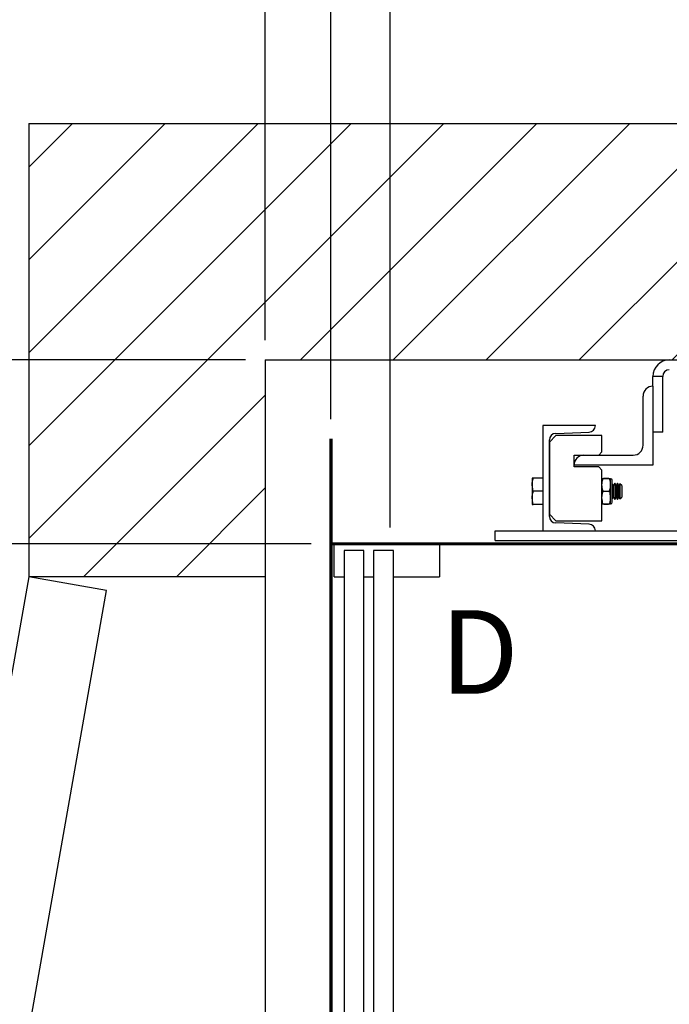
# Model space of a CAD drawing. Extents: x 260.4 to 335.7, y 120.4 to 182.
# Drawn here: x 285.7 to 298, y 139.1 to 157.8 of the extents above; entities that cross this region are included whole.
import ezdxf

# ---------------------------------------------------------------- set-up
doc = ezdxf.new("R2010")
doc.units = 0
doc.header["$MEASUREMENT"] = 0
doc.header["$PDMODE"] = 2
doc.layers.get('DEFPOINTS').update_dxf_attribs({"color": 1, "linetype": 'CONTINUOUS'})
for name, color, linetype in [('CAR', 141, 'CONTINUOUS'), ('DIM', 1, 'CONTINUOUS'), ('Gate', 7, 'CONTINUOUS'), ('RAIL', 7, 'CONTINUOUS'), ('WALL', 3, 'CONTINUOUS')]:
    doc.layers.add(name, color=color, linetype=linetype)
doc.styles.add('ROMANS', font='romans')
doc.styles.add('ROMANT', font='ROMANT.shx')
doc.styles.get("Standard").update_dxf_attribs({"font": 'txt', "height": 1})
doc.dimstyles.get("Standard").update_dxf_attribs({"dimtxt": 0.18, "dimasz": 0.18, "dimexe": 0.18, "dimexo": 0.0625, "dimgap": 0.09, "dimtad": 0, "dimtih": 1, "dimtoh": 1, "dimdec": 4, "dimzin": 0, "dimdsep": 46, "dimtxsty": 'STANDARD', "dimcen": 0.09, "dimadec": 0, "dimazin": 0, "dimtfac": 1, "dimtdec": 4, "dimtofl": 0, "dimtmove": 0, "dimatfit": 3, "dimfxl": 1, "dimtolj": 1, "dimtzin": 0, "dimarcsym": 0})

# ---------------------------------------------------------------- blocks, each defined once
blk = doc.blocks.new('*D16')
at = {"layer": 'DEFPOINTS', "color": 0, "transparency": 16777216}
for p in [(315.087, 176.938), (290.337, 151.352), (315.087, 151.352)]:
    blk.add_point(p, dxfattribs=at)
at = {"layer": 'DIM', "color": 0, "lineweight": -2, "transparency": 16777216}
for p, q in [((290.337, 151.789), (290.337, 177.376)), ((315.087, 151.789), (315.087, 177.376)), ((291.597, 176.938), (293.724, 176.938)), ((313.827, 176.938), (312.264, 176.938))]:
    blk.add_line(p, q, dxfattribs=at)
at = {"layer": 'DIM', "color": 0, "transparency": 16777216}
for points in [[(291.597, 177.148), (291.597, 176.728), (290.337, 176.938)], [(313.827, 177.148), (313.827, 176.728), (315.087, 176.938)]]:
    blk.add_solid(points, dxfattribs=at)
at = {"layer": 'DIM', "color": 0, "transparency": 16777216, "insert": (302.994, 176.938), "char_height": 1.26, "attachment_point": 5, "style": 'ROMANS'}
blk.add_mtext('\\A1;{\\fSegoe Print|b0|i0|c0|p2;FINISHED \\PHOISTWAY}\\P24 3/4" [628.65]', dxfattribs=at)
blk = doc.blocks.new('*D17')
at = {"layer": 'DEFPOINTS', "color": 0, "transparency": 16777216}
for p in [(313.837, 170.375), (291.587, 149.852), (313.837, 149.852)]:
    blk.add_point(p, dxfattribs=at)
at = {"layer": 'DIM', "color": 0, "lineweight": -2, "transparency": 16777216}
for p, q in [((291.587, 150.289), (291.587, 170.813)), ((313.837, 150.289), (313.837, 170.813)), ((292.847, 170.375), (297.935, 170.375)), ((312.577, 170.375), (307.115, 170.375))]:
    blk.add_line(p, q, dxfattribs=at)
at = {"layer": 'DIM', "color": 0, "transparency": 16777216}
for points in [[(292.847, 170.585), (292.847, 170.165), (291.587, 170.375)], [(312.577, 170.585), (312.577, 170.165), (313.837, 170.375)]]:
    blk.add_solid(points, dxfattribs=at)
at = {"layer": 'DIM', "color": 0, "transparency": 16777216, "insert": (302.525, 170.375), "char_height": 1.26, "attachment_point": 5, "style": 'ROMANS'}
blk.add_mtext('\\A1;22 1/4"\\P\\f [;[565.15]\\f]', dxfattribs=at)
blk = doc.blocks.new('*D19')
at = {"layer": 'DEFPOINTS', "color": 0, "transparency": 16777216}
for p in [(290.337, 170.375), (290.337, 151.352), (291.587, 149.852)]:
    blk.add_point(p, dxfattribs=at)
at = {"layer": 'DIM', "color": 0, "lineweight": -2, "transparency": 16777216}
for p, q in [((290.337, 151.727), (290.337, 170.75)), ((291.587, 150.227), (291.587, 170.75)), ((289.257, 170.375), (288.177, 170.375)), ((292.667, 170.375), (293.747, 170.375))]:
    blk.add_line(p, q, dxfattribs=at)
at = {"layer": 'DIM', "color": 0, "transparency": 16777216}
for points in [[(289.257, 170.555), (289.257, 170.195), (290.337, 170.375)], [(292.667, 170.555), (292.667, 170.195), (291.587, 170.375)]]:
    blk.add_solid(points, dxfattribs=at)
at = {"layer": 'DIM', "color": 0, "transparency": 16777216, "insert": (281.131, 170.375), "char_height": 1.08, "attachment_point": 5, "style": 'ROMANT'}
blk.add_mtext('\\A1;1 1/4" [31.75]', dxfattribs=at)
blk = doc.blocks.new('*D20')
at = {"layer": 'DEFPOINTS', "color": 0, "transparency": 16777216}
for p in [(290.337, 151.352), (264.504, 124.852), (290.337, 124.852)]:
    blk.add_point(p, dxfattribs=at)
at = {"layer": 'DIM', "color": 0, "lineweight": -2, "transparency": 16777216}
for p, q in [((289.899, 151.352), (264.067, 151.352)), ((264.504, 150.092), (264.504, 142.924)), ((264.504, 126.112), (264.504, 133.097)), ((289.899, 124.852), (264.067, 124.852))]:
    blk.add_line(p, q, dxfattribs=at)
at = {"layer": 'DIM', "color": 0, "transparency": 16777216}
for points in [[(264.294, 150.092), (264.714, 150.092), (264.504, 151.352)], [(264.294, 126.112), (264.714, 126.112), (264.504, 124.852)]]:
    blk.add_solid(points, dxfattribs=at)
at = {"layer": 'DIM', "color": 0, "transparency": 16777216, "insert": (264.504, 138.011), "char_height": 1.26, "attachment_point": 5, "style": 'ROMANS'}
blk.add_mtext('\\A1;{\\fSegoe Print|b0|i0|c0|p2;FINISHED\\PHOISTWAY}\\P26 1/2"\\P\\f [;[673.10]\\f]', dxfattribs=at)
blk = doc.blocks.new('*D21')
at = {"layer": 'DEFPOINTS', "color": 0, "transparency": 16777216}
for p in [(290.337, 151.352), (276.361, 147.852), (291.587, 147.852)]:
    blk.add_point(p, dxfattribs=at)
at = {"layer": 'DIM', "color": 0, "lineweight": -2, "transparency": 16777216}
for p, q in [((276.361, 152.432), (276.361, 153.512)), ((289.962, 151.352), (275.986, 151.352)), ((291.212, 147.852), (275.986, 147.852)), ((276.361, 146.772), (276.361, 145.692))]:
    blk.add_line(p, q, dxfattribs=at)
at = {"layer": 'DIM', "color": 0, "transparency": 16777216}
for points in [[(276.181, 152.432), (276.541, 152.432), (276.361, 151.352)], [(276.181, 146.772), (276.541, 146.772), (276.361, 147.852)]]:
    blk.add_solid(points, dxfattribs=at)
at = {"layer": 'DIM', "color": 0, "transparency": 16777216, "insert": (276.361, 149.409), "char_height": 1.08, "attachment_point": 5, "style": 'ROMANT'}
blk.add_mtext('\\A1;3 1/2" [88.90]', dxfattribs=at)
blk = doc.blocks.new('*D84')
at = {"layer": 'DEFPOINTS', "color": 0, "transparency": 16777216}
for p in [(291.587, 147.852), (276.335, 127.852), (291.587, 127.852)]:
    blk.add_point(p, dxfattribs=at)
at = {"layer": 'DIM', "color": 0, "lineweight": -2, "transparency": 16777216}
for p, q in [((291.149, 147.852), (275.897, 147.852)), ((276.335, 146.592), (276.335, 142.85)), ((276.335, 129.112), (276.335, 133.052)), ((291.149, 127.852), (275.897, 127.852))]:
    blk.add_line(p, q, dxfattribs=at)
at = {"layer": 'DIM', "color": 0, "transparency": 16777216}
for points in [[(276.125, 146.592), (276.545, 146.592), (276.335, 147.852)], [(276.125, 129.112), (276.545, 129.112), (276.335, 127.852)]]:
    blk.add_solid(points, dxfattribs=at)
at = {"layer": 'DIM', "color": 0, "transparency": 16777216, "insert": (276.335, 137.951), "char_height": 1.26, "attachment_point": 5, "style": 'ROMANS'}
blk.add_mtext('\\A1;{\\fSegoe Print|b0|i0|c0|p2;CLEAR CAR\\PINSIDE\\P}20"\\P\\f\\P [;[508.00]\\f]', dxfattribs=at)
blk = doc.blocks.new('*D85')
at = {"layer": 'DEFPOINTS', "color": 0, "transparency": 16777216}
for p in [(312.712, 163.676), (292.712, 147.727), (312.712, 147.727)]:
    blk.add_point(p, dxfattribs=at)
at = {"layer": 'DIM', "color": 0, "lineweight": -2, "transparency": 16777216}
for p, q in [((292.712, 148.164), (292.712, 164.114)), ((312.712, 148.164), (312.712, 164.114)), ((293.972, 163.676), (296.633, 163.676)), ((311.452, 163.676), (310.193, 163.676))]:
    blk.add_line(p, q, dxfattribs=at)
at = {"layer": 'DIM', "color": 0, "transparency": 16777216}
for points in [[(293.972, 163.886), (293.972, 163.466), (292.712, 163.676)], [(311.452, 163.886), (311.452, 163.466), (312.712, 163.676)]]:
    blk.add_solid(points, dxfattribs=at)
at = {"layer": 'DIM', "color": 0, "transparency": 16777216, "insert": (303.413, 163.676), "char_height": 1.26, "attachment_point": 5, "style": 'ROMANS'}
blk.add_mtext('\\A1;{\\fSegoe Print|b0|i0|c0|p2;CLEAR CAR \\PINSIDE}\\P20" [508.00]', dxfattribs=at)

msp = doc.modelspace()

# ---------------------------------------------------------------- hatches: boundary and pattern name
at = {"layer": 'WALL'}
h = msp.add_hatch(dxfattribs=at)
h.set_pattern_fill('ANSI31', color=256, scale=10, style=0)
h.paths.add_polyline_path([(319.58677, 155.85166), (302.71177, 155.85166), (302.71177, 151.35166), (315.08677, 151.35166), (315.08677, 147.22666), (319.58677, 147.22666)])
h.paths.add_polyline_path([(302.71177, 155.85166), (285.83677, 155.85166), (285.83677, 147.22666), (290.33677, 147.22666), (290.33677, 151.35166), (302.71177, 151.35166)])
h.paths.add_polyline_path([(319.58677, 128.47666), (315.08677, 128.47666), (315.08677, 124.85166), (290.33677, 124.85166), (290.33677, 128.47666), (285.83677, 128.47666), (285.83677, 120.35166), (319.58677, 120.35166)])

# ---------------------------------------------------------------- linework, layer by layer
at = {"layer": 'CAR'}
for q in [(291.58677, 127.85166), (313.83677, 147.85166)]:
    msp.add_line((291.58677, 147.85166), q, dxfattribs=at)
at = {"layer": 'CAR', "const_width": 0.0625}
msp.add_lwpolyline([(291.58677, 147.85166), (291.58677, 127.85166), (313.83677, 127.85166), (313.83677, 147.85166), (291.58677, 147.85166), (291.58677, 149.85166)], dxfattribs=at)
at = {"layer": 'Gate', "linetype": 'Continuous', "lineweight": 25}
for p, q in [((291.64927, 147.22666), (291.64927, 147.85166)), ((291.64927, 147.85166), (293.64927, 147.85166)), ((293.64927, 147.85166), (293.64927, 147.22666)), ((291.83677, 147.72666), (291.83677, 147.22666)), ((292.21177, 147.72666), (291.83677, 147.72666)), ((292.21177, 147.22666), (292.21177, 147.72666)), ((292.77427, 147.72666), (292.39927, 147.72666)), ((292.39927, 147.72666), (292.39927, 147.22666)), ((292.77427, 147.22666), (292.77427, 147.72666)), ((291.64927, 147.22666), (291.83677, 147.22666)), ((292.21177, 147.22666), (292.39927, 147.22666)), ((292.77427, 147.22666), (293.64927, 147.22666))]:
    msp.add_line(p, q, dxfattribs=at)
at = {"layer": 'Gate'}
for p, q in [((291.83677, 147.22666), (291.83677, 128.47666)), ((292.21177, 128.47666), (292.21177, 147.22666)), ((292.39927, 147.22666), (292.39927, 128.47666)), ((292.77427, 128.47666), (292.77427, 147.22666))]:
    msp.add_line(p, q, dxfattribs=at)
at = {"layer": 'RAIL'}
for p, q in [((297.71177, 150.85166), (297.71177, 151.03916)), ((297.89927, 151.03916), (297.71177, 151.03916)), ((297.89927, 149.97666), (297.89927, 151.03916)), ((297.71177, 150.85166), (297.71177, 149.35166)), ((297.52427, 149.72666), (297.52427, 150.66416)), ((295.61802, 150.10166), (295.61802, 148.10166)), ((296.61802, 150.10166), (295.61802, 150.10166)), ((296.61802, 150.10156), (296.61802, 150.10166)), ((295.86802, 149.91416), (295.74302, 149.78916)), ((295.86366, 149.9545), (296.49738, 149.97663)), ((296.74302, 149.91416), (295.86802, 149.91416)), ((296.74302, 149.60166), (296.74302, 149.91416)), ((297.89927, 149.97666), (297.71177, 149.97666)), ((295.74302, 148.37373), (295.74302, 149.82958)), ((295.74302, 149.78916), (295.74302, 148.41416)), ((296.21177, 149.53916), (296.68052, 149.53916)), ((296.21177, 149.31916), (296.21177, 149.53916)), ((296.39927, 149.53916), (297.33677, 149.53916)), ((296.68052, 149.53916), (296.74302, 149.60166)), ((297.71177, 149.35166), (296.21177, 149.35166)), ((296.68052, 149.31916), (296.21177, 149.31916)), ((296.74302, 149.25666), (296.68052, 149.31916)), ((296.74302, 148.28916), (296.74302, 149.25666)), ((295.4169, 149.10166), (295.4149, 149.09736)), ((295.4149, 149.09736), (295.41532, 148.60166)), ((295.61802, 149.10166), (295.43494, 149.10166)), ((296.77802, 149.09377), (296.77802, 149.09666)), ((296.77802, 149.09666), (296.86802, 149.09666)), ((296.86802, 149.09377), (296.77802, 149.09377)), ((296.86802, 149.09377), (296.86802, 149.09666)), ((296.90302, 148.99562), (296.90302, 149.09666)), ((296.90302, 148.97416), (296.90302, 148.99562)), ((296.90302, 148.9527), (296.90302, 148.97416)), ((296.90802, 148.61166), (296.90802, 149.09166)), ((296.93802, 148.64166), (296.93802, 149.06166)), ((296.95831, 148.9618), (296.93802, 148.99694)), ((296.98493, 149.00791), (296.95831, 148.9618)), ((296.95831, 148.9618), (296.95831, 148.85166)), ((297.01155, 148.9618), (296.98493, 149.00791)), ((296.98493, 149.00791), (296.98493, 148.85166)), ((297.03817, 149.00791), (297.01155, 148.9618)), ((297.01155, 148.9618), (297.01155, 148.85166)), ((297.06479, 148.9618), (297.03817, 149.00791)), ((297.03817, 149.00791), (297.03817, 148.85166)), ((297.08422, 148.99561), (297.06479, 148.9618)), ((297.06479, 148.9618), (297.06479, 148.85166)), ((297.11802, 148.9618), (297.08422, 148.99561)), ((297.08422, 148.99561), (297.08422, 148.85166)), ((297.11802, 148.9618), (297.11802, 148.85166)), ((295.61802, 148.85166), (295.43494, 148.85166)), ((296.77802, 148.85454), (296.86802, 148.85454)), ((296.77802, 148.84877), (296.77802, 148.85454)), ((296.86802, 148.84877), (296.77802, 148.84877)), ((296.86802, 148.84877), (296.86802, 148.85454)), ((296.90302, 148.75062), (296.90302, 148.9527)), ((296.95831, 148.85166), (296.95831, 148.74151)), ((296.98493, 148.85166), (296.98493, 148.69541)), ((297.01155, 148.85166), (297.01155, 148.74151)), ((297.03817, 148.85166), (297.03817, 148.69541)), ((297.06479, 148.85166), (297.06479, 148.74151)), ((297.08422, 148.85166), (297.08422, 148.70771)), ((297.11802, 148.85166), (297.11802, 148.74151)), ((295.61802, 148.60166), (295.43494, 148.60166)), ((296.77802, 148.60954), (296.86802, 148.60954)), ((296.77802, 148.60666), (296.77802, 148.60954)), ((296.86802, 148.60666), (296.77802, 148.60666)), ((296.86802, 148.60666), (296.86802, 148.60954)), ((296.90302, 148.72916), (296.90302, 148.75062)), ((296.90302, 148.7077), (296.90302, 148.72916)), ((296.90302, 148.60666), (296.90302, 148.7077)), ((296.93802, 148.70637), (296.95831, 148.74151)), ((296.95831, 148.74151), (296.98493, 148.69541)), ((296.98493, 148.69541), (297.01155, 148.74151)), ((297.01155, 148.74151), (297.03817, 148.69541)), ((297.03817, 148.69541), (297.06479, 148.74151)), ((297.06479, 148.74151), (297.08422, 148.70771)), ((297.08422, 148.70771), (297.11802, 148.74151)), ((295.74302, 148.41416), (295.86802, 148.28916)), ((296.49738, 148.22668), (295.86366, 148.24881)), ((295.86802, 148.28916), (296.74302, 148.28916)), ((294.71177, 148.10166), (310.71177, 148.10166)), ((294.71177, 147.91416), (294.71177, 148.10166)), ((295.61802, 148.10166), (296.61802, 148.10166)), ((296.61802, 148.10166), (296.61802, 148.10176)), ((294.71177, 147.91416), (310.71177, 147.91416))]:
    msp.add_line(p, q, dxfattribs=at)
for centre, radius, start, end in [((298.02427, 151.03916), 0.3125, 90, 180), ((298.02427, 151.03916), 0.125, 90, 180), ((297.71177, 150.66416), 0.1875, 90, 180), ((296.49302, 150.10156), 0.125, 272, 0), ((295.86802, 149.82958), 0.125, 92, 180), ((297.33677, 149.72666), 0.1875, 270, 0), ((296.39927, 149.35166), 0.1875, 90, 180), ((296.90802, 149.09666), 0.005, 180, 270), ((296.90802, 149.06166), 0.03, 360, 90), ((296.90802, 148.60666), 0.005, 90, 180), ((296.90802, 148.64166), 0.03, 270, 0), ((295.86802, 148.37373), 0.125, 180, 268), ((296.49302, 148.10176), 0.125, 0, 88)]:
    msp.add_arc(centre, radius, start, end, dxfattribs=at)
for points, knots in [([(295.43494, 148.85166), (295.42817, 148.88141), (295.41443, 148.94181), (295.41714, 149.02674), (295.42967, 149.07947), (295.43494, 149.10166)], [0, 0, 0, 0, 0.35991697, 0.73073383, 1, 1, 1, 1]), ([(295.43494, 149.10166), (295.43234, 149.10166), (295.42304, 149.10166), (295.41476, 149.10166), (295.41754, 149.10166), (295.41784, 149.10166)], [0, 0, 0, 0, 0.25621698, 0.91809701, 1, 1, 1, 1]), ([(296.74302, 149.09666), (296.74303, 149.09666), (296.74306, 149.09666), (296.74428, 149.09666), (296.74838, 149.09666), (296.75591, 149.09666), (296.76212, 149.09666), (296.76929, 149.09666), (296.77453, 149.09666), (296.77748, 149.09666), (296.77802, 149.09666)], [0, 0, 0, 0, 0.18950252, 0.42364205, 0.68239218, 0.77788672, 0.87393801, 0.93036917, 0.98728623, 1, 1, 1, 1]), ([(296.77802, 149.09377), (296.77597, 149.09358), (296.77189, 149.0932), (296.76525, 149.08991), (296.75733, 149.08261), (296.7462, 149.06151), (296.74317, 149.03091), (296.74307, 149.00593), (296.74302, 148.99562)], [0, 0, 0, 0, 0.048147232, 0.096122241, 0.176551664, 0.317578628, 0.718348735, 1, 1, 1, 1]), ([(296.86802, 149.09666), (296.87007, 149.09666), (296.87416, 149.09666), (296.88079, 149.09666), (296.88872, 149.09666), (296.89985, 149.09666), (296.90287, 149.09666), (296.90298, 149.09666), (296.90302, 149.09666)], [0, 0, 0, 0, 0.04814588, 0.096121, 0.17655041, 0.31758112, 0.71835868, 1, 1, 1, 1]), ([(296.90302, 148.99562), (296.90301, 149.00258), (296.90298, 149.01814), (296.90176, 149.04315), (296.89766, 149.06473), (296.89014, 149.07998), (296.88393, 149.08753), (296.87676, 149.0922), (296.87151, 149.09368), (296.86856, 149.09376), (296.86802, 149.09377)], [0, 0, 0, 0, 0.18950763, 0.4236455, 0.68239302, 0.77788607, 0.87393575, 0.93036969, 0.98728764, 1, 1, 1, 1]), ([(295.43494, 148.60166), (295.42817, 148.63141), (295.41443, 148.69181), (295.41714, 148.77674), (295.42967, 148.82947), (295.43494, 148.85166)], [0, 0, 0, 0, 0.35991704, 0.73073365, 1, 1, 1, 1]), ([(296.77802, 148.84877), (296.77735, 148.84875), (296.77473, 148.84867), (296.76956, 148.8473), (296.7623, 148.84278), (296.75357, 148.83212), (296.74234, 148.80106), (296.74273, 148.77235), (296.74302, 148.75062)], [0, 0, 0, 0, 0.015832107, 0.061842138, 0.124866142, 0.223595691, 0.412200629, 1, 1, 1, 1]), ([(296.74302, 148.9527), (296.74303, 148.94574), (296.74306, 148.93017), (296.74428, 148.90516), (296.74838, 148.88359), (296.75591, 148.86833), (296.76212, 148.86079), (296.76929, 148.85612), (296.77453, 148.85463), (296.77748, 148.85456), (296.77802, 148.85454)], [0, 0, 0, 0, 0.18950799, 0.42364631, 0.68239433, 0.77788382, 0.87393334, 0.93037009, 0.98728627, 1, 1, 1, 1]), ([(296.86802, 148.85454), (296.87007, 148.85473), (296.87416, 148.85511), (296.88079, 148.8584), (296.88872, 148.8657), (296.89985, 148.8868), (296.90287, 148.91741), (296.90298, 148.94239), (296.90302, 148.9527)], [0, 0, 0, 0, 0.04814678, 0.09612334, 0.17655084, 0.31758202, 0.71835264, 1, 1, 1, 1]), ([(296.90302, 148.75062), (296.90302, 148.76369), (296.90301, 148.78361), (296.8996, 148.81123), (296.89426, 148.8285), (296.88607, 148.84026), (296.87969, 148.84569), (296.87323, 148.84841), (296.86954, 148.84867), (296.86802, 148.84877)], [0, 0, 0, 0, 0.35557175, 0.54159969, 0.756734, 0.83467285, 0.91315528, 0.96441665, 1, 1, 1, 1]), ([(295.41761, 148.60166), (295.41738, 148.60166), (295.41532, 148.60166), (295.42284, 148.60166), (295.43234, 148.60166), (295.43494, 148.60166)], [0, 0, 0, 0, 0.0612947, 0.74353086, 1, 1, 1, 1]), ([(296.74302, 148.7077), (296.74303, 148.69462), (296.74303, 148.67471), (296.74644, 148.64708), (296.75178, 148.62981), (296.75998, 148.61805), (296.76636, 148.61263), (296.77282, 148.6099), (296.77651, 148.60965), (296.77802, 148.60954)], [0, 0, 0, 0, 0.355570273, 0.541602343, 0.756735359, 0.834670195, 0.91315612, 0.964416854, 1, 1, 1, 1]), ([(296.77802, 148.60666), (296.77597, 148.60666), (296.77189, 148.60666), (296.76525, 148.60666), (296.75733, 148.60666), (296.7462, 148.60666), (296.74317, 148.60666), (296.74307, 148.60666), (296.74302, 148.60666)], [0, 0, 0, 0, 0.04814643, 0.09612203, 0.17655059, 0.31758148, 0.71835883, 1, 1, 1, 1]), ([(296.86802, 148.60954), (296.86869, 148.60956), (296.87131, 148.60965), (296.87648, 148.61101), (296.88375, 148.61553), (296.89247, 148.62619), (296.9037, 148.65725), (296.90332, 148.68596), (296.90302, 148.7077)], [0, 0, 0, 0, 0.01583091, 0.06184014, 0.12486431, 0.22359736, 0.41220172, 1, 1, 1, 1]), ([(296.90302, 148.60666), (296.90301, 148.60666), (296.90298, 148.60666), (296.90176, 148.60666), (296.89766, 148.60666), (296.89014, 148.60666), (296.88393, 148.60666), (296.87676, 148.60666), (296.87151, 148.60666), (296.86856, 148.60666), (296.86802, 148.60666)], [0, 0, 0, 0, 0.18950266, 0.42364236, 0.68239267, 0.77788681, 0.87393852, 0.93036972, 0.98728738, 1, 1, 1, 1])]:
    msp.add_open_spline(points, degree=3, knots=knots, dxfattribs=at)
at = {"layer": 'WALL'}
for p, q in [((285.83677, 155.85166), (319.58677, 155.85166)), ((285.83677, 155.85166), (285.83677, 147.22666)), ((290.33677, 151.35166), (315.08677, 151.35166)), ((290.33677, 151.35166), (290.33677, 147.22666)), ((290.33677, 147.22666), (285.83677, 147.22666)), ((290.33677, 147.22666), (290.33677, 128.47666))]:
    msp.add_line(p, q, dxfattribs=at)
msp.add_lwpolyline([(285.83677, 147.22666), (282.58087, 128.76151), (284.05808, 128.50104), (287.31398, 146.96618), (285.83677, 147.22666)], dxfattribs=at)

# ---------------------------------------------------------------- texts
at = {"layer": 'DIM', "color": 1, "linetype": 'ByBlock', "style": 'ROMANT'}
msp.add_text('D', height=1.5918, dxfattribs=at).set_placement((293.66534, 144.99747))

# ---------------------------------------------------------------- dimensions: what is measured, and where the dimension line sits
at = {"layer": 'DIM'}
for base, p1, p2, text, picture, middle in [((315.08677, 176.93848), (290.33677, 151.35166), (315.08677, 151.35166), '{\\fSegoe Print|b0|i0|c0|p2;FINISHED \\PHOISTWAY}\\P<>', '*D16', (302.99383, 176.93848)), ((312.71177, 163.67647), (292.71177, 147.72666), (312.71177, 147.72666), '{\\fSegoe Print|b0|i0|c0|p2;CLEAR CAR \\PINSIDE}\\P<>', '*D85', (303.41278, 163.67647))]:
    dim = msp.add_linear_dim(base=base, p1=p1, p2=p2, text=text, dimstyle='STANDARD', override={"dimscale": 7, "dimexe": 0.0625, "dimlunit": 5, "dimpost": '"', "dimtxsty": 'ROMANS', "dimfrac": 2}, dxfattribs=at)
    dim.commit()
    dim.dimension.update_dxf_attribs({"geometry": picture, "text_midpoint": middle, "dimtype": 160})
dim = msp.add_linear_dim(base=(313.83677, 170.3752), p1=(291.58677, 149.85166), p2=(313.83677, 149.85166), dimstyle='STANDARD', override={"dimscale": 7, "dimexe": 0.0625, "dimlunit": 5, "dimpost": '"\\X\\f', "dimtxsty": 'ROMANS', "dimfrac": 2}, dxfattribs=at)
dim.commit()
dim.dimension.update_dxf_attribs({"geometry": '*D17', "text_midpoint": (302.52524, 170.3752), "dimtype": 160})
dim = msp.add_linear_dim(base=(290.33677, 170.3752), p1=(291.58677, 149.85166), p2=(290.33677, 151.35166), dimstyle='STANDARD', override={"dimscale": 6, "dimexe": 0.0625, "dimlunit": 5, "dimpost": '"', "dimtxsty": 'ROMANT', "dimfrac": 2}, dxfattribs=at)
dim.commit()
dim.dimension.update_dxf_attribs({"geometry": '*D19', "text_midpoint": (281.13106, 170.3752)})
dim = msp.add_linear_dim(base=(276.36057, 147.85166), p1=(290.33677, 151.35166), p2=(291.58677, 147.85166), angle=90, dimstyle='STANDARD', override={"dimscale": 6, "dimexe": 0.0625, "dimlunit": 5, "dimpost": '"', "dimtxsty": 'ROMANT', "dimfrac": 2}, dxfattribs=at)
dim.commit()
dim.dimension.update_dxf_attribs({"geometry": '*D21', "text_midpoint": (276.36057, 149.40886), "dimtype": 160})
for base, p1, p2, text, picture, middle in [((264.50403, 124.85166), (290.33677, 151.35166), (290.33677, 124.85166), '{\\fSegoe Print|b0|i0|c0|p2;FINISHED\\PHOISTWAY}\\P<>', '*D20', (264.50403, 138.0106)), ((276.33486, 127.85166), (291.58677, 147.85166), (291.58677, 127.85166), '{\\fSegoe Print|b0|i0|c0|p2;CLEAR CAR\\PINSIDE\\P}<>\\P[]', '*D84', (276.33486, 137.95115))]:
    dim = msp.add_linear_dim(base=base, p1=p1, p2=p2, angle=90, text=text, dimstyle='STANDARD', override={"dimscale": 7, "dimexe": 0.0625, "dimlunit": 5, "dimpost": '"\\X\\f', "dimtxsty": 'ROMANS', "dimfrac": 2}, dxfattribs=at)
    dim.commit()
    dim.dimension.update_dxf_attribs({"geometry": picture, "text_midpoint": middle, "dimtype": 160})

doc.saveas('drawing.dxf')
